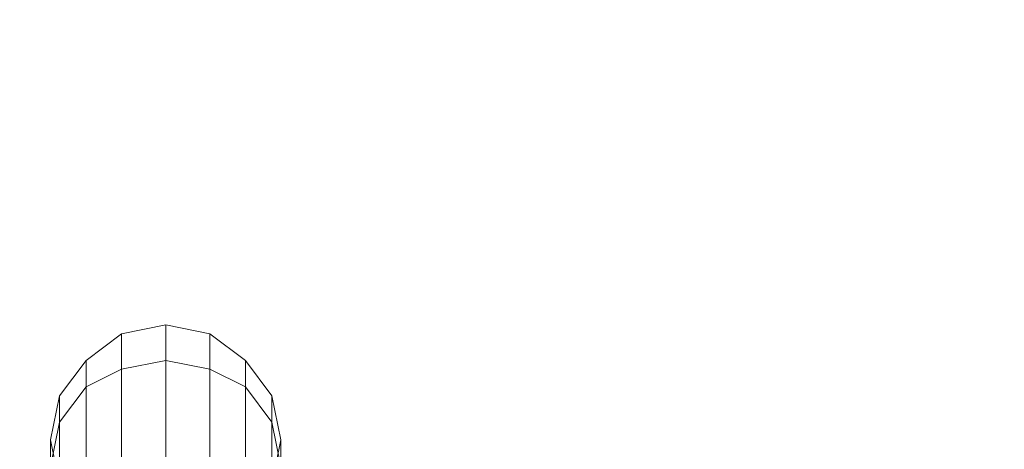
# Model space of a CAD drawing. Units: millimetres. Extents: x 23719 to 37728, y -1313 to 18142.
# Drawn here: x 30621 to 31249, y 8297 to 8571 of the extents above; entities that cross this region are included whole.
import ezdxf

# ---------------------------------------------------------------- set-up
doc = ezdxf.new("R2010")
doc.units = ezdxf.units.MM
doc.header["$LTSCALE"] = 0.1
doc.layers.add('område', color=7, linetype='Continuous', lineweight=5)
doc.layers.add('sæde', color=251, linetype='Continuous', lineweight=9)

msp = doc.modelspace()

# ---------------------------------------------------------------- linework, layer by layer
at = {"layer": 'område'}
msp.add_circle((30719.2, 5686.62), 7000, dxfattribs=at)
at = {"layer": 'sæde', "flags": 128}
for points in [[(30714.49, 8354.07), (30686.3, 8348.43), (30686.3, 8370.98), (30714.49, 8376.62)], [(30714.49, 8376.62), (30686.3, 8370.98), (30686.3, 8348.43), (30714.49, 8354.07)], [(30742.68, 8348.43), (30714.49, 8354.07), (30714.49, 8376.62), (30742.68, 8370.98)], [(30742.68, 8370.98), (30714.49, 8376.62), (30714.49, 8354.07), (30742.68, 8348.43)], [(30686.3, 8348.43), (30663.75, 8337.15), (30663.75, 8354.07), (30686.3, 8370.98)], [(30686.3, 8370.98), (30663.75, 8354.07), (30663.75, 8337.15), (30686.3, 8348.43)], [(30765.23, 8337.15), (30742.68, 8348.43), (30742.68, 8370.98), (30765.23, 8354.07)], [(30765.23, 8354.07), (30742.68, 8370.98), (30742.68, 8348.43), (30765.23, 8337.15)], [(30663.75, 8337.15), (30646.83, 8314.6), (30646.83, 8331.51), (30663.75, 8354.07)], [(30663.75, 8354.07), (30646.83, 8331.51), (30646.83, 8314.6), (30663.75, 8337.15)], [(30714.49, 8292.05), (30686.3, 8286.41), (30686.3, 8348.43), (30714.49, 8354.07)], [(30714.49, 8354.07), (30686.3, 8348.43), (30686.3, 8286.41), (30714.49, 8292.05)], [(30742.68, 8286.41), (30714.49, 8292.05), (30714.49, 8354.07), (30742.68, 8348.43)], [(30742.68, 8348.43), (30714.49, 8354.07), (30714.49, 8292.05), (30742.68, 8286.41)], [(30782.15, 8314.6), (30765.23, 8337.15), (30765.23, 8354.07), (30782.15, 8331.51)], [(30782.15, 8331.51), (30765.23, 8354.07), (30765.23, 8337.15), (30782.15, 8314.6)], [(30686.3, 8286.41), (30663.75, 8275.13), (30663.75, 8337.15), (30686.3, 8348.43)], [(30686.3, 8348.43), (30663.75, 8337.15), (30663.75, 8275.13), (30686.3, 8286.41)], [(30765.23, 8275.13), (30742.68, 8286.41), (30742.68, 8348.43), (30765.23, 8337.15)], [(30765.23, 8337.15), (30742.68, 8348.43), (30742.68, 8286.41), (30765.23, 8275.13)], [(30663.75, 8275.13), (30646.83, 8258.22), (30646.83, 8314.6), (30663.75, 8337.15)], [(30663.75, 8337.15), (30646.83, 8314.6), (30646.83, 8258.22), (30663.75, 8275.13)], [(30782.15, 8258.22), (30765.23, 8275.13), (30765.23, 8337.15), (30782.15, 8314.6)], [(30782.15, 8314.6), (30765.23, 8337.15), (30765.23, 8275.13), (30782.15, 8258.22)], [(30646.83, 8314.6), (30641.19, 8286.41), (30641.19, 8303.32), (30646.83, 8331.51)], [(30646.83, 8331.51), (30641.19, 8303.32), (30641.19, 8286.41), (30646.83, 8314.6)], [(30787.79, 8286.41), (30782.15, 8314.6), (30782.15, 8331.51), (30787.79, 8303.32)], [(30787.79, 8303.32), (30782.15, 8331.51), (30782.15, 8314.6), (30787.79, 8286.41)], [(30646.83, 8258.22), (30641.19, 8235.67), (30641.19, 8286.41), (30646.83, 8314.6)], [(30646.83, 8314.6), (30641.19, 8286.41), (30641.19, 8235.67), (30646.83, 8258.22)], [(30787.79, 8235.67), (30782.15, 8258.22), (30782.15, 8314.6), (30787.79, 8286.41)], [(30787.79, 8286.41), (30782.15, 8314.6), (30782.15, 8258.22), (30787.79, 8235.67)], [(30641.19, 8286.41), (30646.83, 8258.22), (30646.83, 8275.13), (30641.19, 8303.32)], [(30641.19, 8303.32), (30646.83, 8275.13), (30646.83, 8258.22), (30641.19, 8286.41)], [(30782.15, 8258.22), (30787.79, 8286.41), (30787.79, 8303.32), (30782.15, 8275.13)], [(30782.15, 8275.13), (30787.79, 8303.32), (30787.79, 8286.41), (30782.15, 8258.22)]]:
    msp.add_lwpolyline(points, close=True, dxfattribs=at)

doc.saveas('drawing.dxf')
